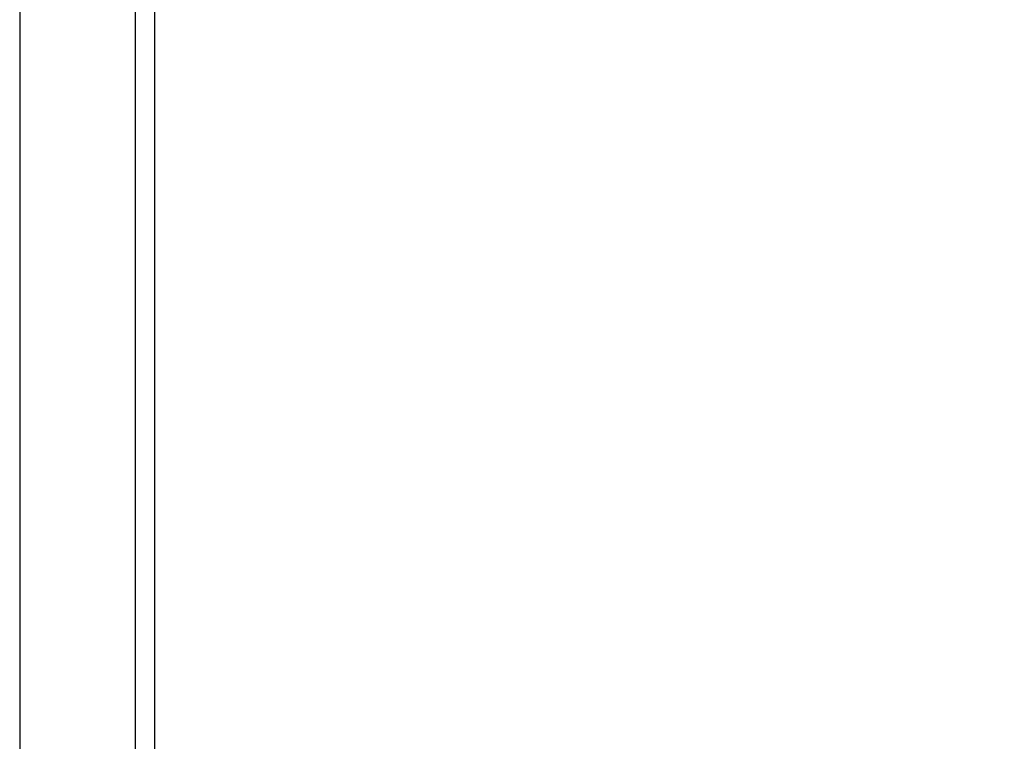
# Model space of a CAD drawing. Units: millimetres. Extents: x 5 to 821, y 20 to 574.
# Drawn here: x 180 to 282, y 169 to 244 of the extents above; entities that cross this region are included whole.
import ezdxf
from ezdxf.enums import TextEntityAlignment as Align

# ---------------------------------------------------------------- set-up
doc = ezdxf.new("R2010")
doc.units = ezdxf.units.MM
for name, color, linetype in [('00-3420-0100_XAS', 7, 'Continuous'), ('00-3421-0102_TAP', 7, 'Continuous'), ('Default', 7, 'Continuous')]:
    doc.layers.add(name, color=color, linetype=linetype)
doc.styles.add('SEACAD_Solid_Edge_ISO', font='txt')
doc.styles.add('SEACAD_Solid_Edge_ISOI', font='seisoi.ttf')
doc.dimstyles.new('UNE', dxfattribs={"dimtxt": 7, "dimasz": 7, "dimexe": 3.5, "dimexo": 0, "dimgap": 1.75, "dimtad": 1, "dimdec": 0, "dimtxsty": 'SEACAD_Solid_Edge_ISO', "dimblk1": '_SE_FILLED', "dimblk2": '_SE_FILLED', "dimsah": 1, "dimcen": 3.5, "dimadec": 0, "dimazin": 0, "dimtfac": 0.7, "dimtdec": 3, "dimtmove": 0, "dimatfit": 3, "dimfxl": 1, "dimarcsym": 0})

# ---------------------------------------------------------------- blocks, each defined once
blk = doc.blocks.new('SE1')
at = {"layer": '00-3420-0100_XAS', "color": 7, "linetype": 'Continuous'}
blk.add_line((180.18, 433.92), (180.18, 123.93), dxfattribs=at)
at = {"layer": '00-3421-0102_TAP', "color": 7, "linetype": 'Continuous'}
blk.add_line((192.18, 130.46), (192.18, 414.17), dxfattribs=at)
at = {"layer": '00-3421-0102_TAP', "color": 7}
blk.add_line((194.18, 130.46), (194.18, 414.17), dxfattribs=at)
blk = doc.blocks.new('DMBLK47')
at = {"layer": 'Default', "linetype": 'Continuous'}
for points in [[(381.7, 434.56), (380.54, 441.56), (379.37, 434.56)], [(381.7, 123.52), (379.37, 123.52), (380.54, 116.52)]]:
    blk.add_hatch(color=7, dxfattribs=at).paths.add_polyline_path(points)
at = {"layer": 'Default', "color": 7, "linetype": 'Continuous'}
for p, q in [((312.93, 441.56), (384.04, 441.56)), ((380.54, 441.56), (380.54, 116.52)), ((253.18, 116.52), (384.04, 116.52))]:
    blk.add_line(p, q, dxfattribs=at)
at = {"layer": 'Default', "color": 7, "linetype": 'Continuous', "style": 'SEACAD_Solid_Edge_ISOI'}
blk.add_text('325', height=7, rotation=90, dxfattribs=at).set_placement((371.79, 272.6), align=Align.TOP_LEFT)
blk = doc.blocks.new('_SE_FILLED')
at = {"color": 0}
blk.add_line((0, 0), (-1, 0), dxfattribs=at)
blk.add_solid([(0, 0), (-1, -0.1665), (-1, 0.1665), (0, 0)], dxfattribs=at)

msp = doc.modelspace()

# ---------------------------------------------------------------- block references
at = {"layer": 'Default'}
msp.add_blockref('SE1', (0, 0), dxfattribs=at)

# ---------------------------------------------------------------- dimensions: what is measured, and where the dimension line sits
at = {"layer": 'Default', "color": 7, "linetype": 'Continuous'}
dim = msp.add_linear_dim(base=(380.538, 116.519), p1=(193.426, 441.56), p2=(253.176, 116.519), angle=90, text='\\A1;<>', dimstyle='UNE', dxfattribs=at)
dim.commit()
dim.dimension.update_dxf_attribs({"geometry": 'DMBLK47', "text_midpoint": (380.538, 279.039), "dimtype": 160})

doc.saveas('drawing.dxf')
